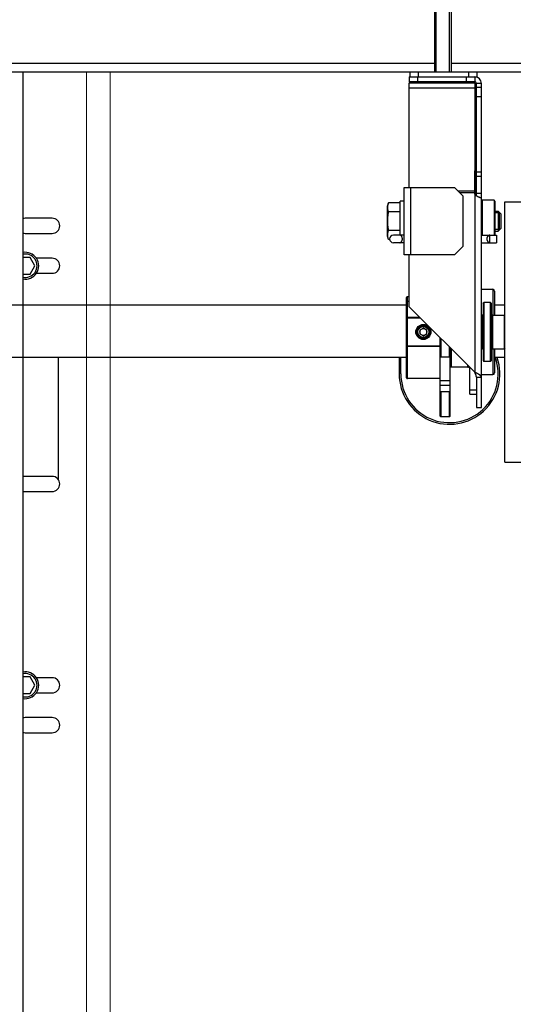
# Model space of a CAD drawing. Units: millimetres. Extents: x 34726 to 221651, y -19063 to 15469.
# Drawn here: x 36696 to 36990, y -6577 to -5991 of the extents above; entities that cross this region are included whole.
import ezdxf

# ---------------------------------------------------------------- set-up
doc = ezdxf.new("R2010")
doc.units = ezdxf.units.MM
doc.header["$LTSCALE"] = 46.255
doc.layers.get('0').update_dxf_attribs({"linetype": 'CONTINUOUS'})

msp = doc.modelspace()

# ---------------------------------------------------------------- linework, layer by layer
for p, q in [((36943.491, -5821.884), (36943.491, -6021.884)), ((36944.491, -6021.884), (36944.491, -5821.884)), ((36952.491, -6021.884), (36952.491, -5821.884)), ((36953.491, -5821.884), (36953.491, -6021.884)), ((36621.491, -6016.884), (36943.491, -6016.884)), ((36641.241, -6021.884), (36928.991, -6021.884)), ((36928.991, -6024.884), (36928.991, -6021.884)), ((36928.991, -6021.884), (36968.991, -6021.884)), ((36933.991, -6024.884), (36933.991, -6021.884)), ((36953.491, -6016.884), (38238.51, -6016.884)), ((36963.991, -6024.884), (36963.991, -6021.884)), ((36968.991, -6024.884), (36968.991, -6021.884)), ((36968.991, -6021.884), (38238.51, -6021.884)), ((36928.491, -6024.884), (36928.491, -6027.884)), ((36928.491, -6024.884), (36968.991, -6024.884)), ((36933.491, -6024.884), (36933.491, -6027.884)), ((36962.491, -6024.884), (36962.491, -6027.884)), ((36967.491, -6024.884), (36967.491, -6027.884)), ((36967.491, -6027.884), (36928.491, -6027.884)), ((36928.491, -6090.884), (36928.491, -6028.559)), ((36928.491, -6028.559), (36967.491, -6028.559)), ((36928.491, -6031.523), (36967.491, -6031.523)), ((36943.491, -6027.884), (36943.491, -6028.559)), ((36944.491, -6028.559), (36944.491, -6027.884)), ((36952.491, -6028.559), (36952.491, -6027.884)), ((36953.491, -6027.884), (36953.491, -6028.559)), ((36967.491, -6028.559), (36967.491, -6094.195)), ((36968.491, -6095.826), (36968.491, -6028.884)), ((36971.491, -6028.884), (36968.491, -6028.884)), ((36971.491, -6031.333), (36968.491, -6031.333)), ((36971.491, -6221.884), (36971.491, -6028.884)), ((36971.491, -6036.907), (36968.491, -6036.907)), ((36967.541, -6081.036), (36967.491, -6081.011)), ((36967.541, -6094.572), (36967.541, -6081.036)), ((36971.491, -6081.727), (36968.491, -6081.727)), ((36971.491, -6084.315), (36968.491, -6084.315)), ((36925.491, -6130.884), (36925.491, -6090.884)), ((36925.491, -6090.884), (36955.491, -6090.884)), ((36929.491, -6130.884), (36929.491, -6090.884)), ((36960.491, -6095.884), (36955.491, -6090.884)), ((36967.541, -6090.998), (36967.491, -6090.973)), ((36957.456, -6092.848), (36967.491, -6092.848)), ((36958.491, -6093.884), (36967.491, -6093.884)), ((36960.491, -6095.884), (36960.491, -6125.884)), ((36967.491, -6094.195), (36967.491, -6200.884)), ((36967.991, -6093.884), (36967.541, -6093.884)), ((36967.991, -6095.368), (36967.991, -6093.884)), ((36968.491, -6094.195), (36971.491, -6094.195)), ((36971.034, -6097.049), (36970.923, -6097.012)), ((36971.133, -6097.082), (36971.034, -6097.049)), ((36971.221, -6097.11), (36971.133, -6097.082)), ((36971.331, -6097.145), (36971.221, -6097.11)), ((36971.412, -6097.17), (36971.331, -6097.145)), ((36971.491, -6097.195), (36971.412, -6097.17)), ((36916.199, -6099.914), (36915.491, -6101.859)), ((36915.491, -6119.909), (36915.491, -6101.859)), ((36922.991, -6099.914), (36916.199, -6099.914)), ((36922.991, -6119.149), (36922.991, -6098.884)), ((36925.491, -6098.884), (36922.991, -6098.884)), ((36971.491, -6098.884), (36971.991, -6098.384)), ((36971.991, -6098.384), (36971.991, -6119.149)), ((36978.991, -6098.384), (36971.991, -6098.384)), ((36978.991, -6098.384), (36978.991, -6119.149)), ((36979.491, -6098.884), (36978.991, -6098.384)), ((36979.491, -6098.884), (36979.491, -6119.149)), ((36985.491, -6254.384), (36985.491, -6099.384)), ((36985.491, -6099.384), (37015.154, -6099.384)), ((36915.936, -6107.038), (36915.978, -6106.745)), ((36915.978, -6106.745), (36916.022, -6106.45)), ((36916.093, -6106.004), (36916.145, -6105.703)), ((36916.145, -6105.703), (36916.199, -6105.399)), ((36922.991, -6105.399), (36916.199, -6105.399)), ((36979.491, -6104.884), (36981.391, -6104.884)), ((36982.338, -6105.831), (36979.491, -6105.831)), ((36981.391, -6104.884), (36981.391, -6116.884)), ((36982.991, -6106.484), (36981.391, -6104.884)), ((36982.338, -6115.936), (36982.338, -6105.831)), ((36982.991, -6106.484), (36982.991, -6115.284)), ((36916.045, -6115.465), (36915.999, -6115.169)), ((36916.093, -6115.763), (36916.045, -6115.465)), ((36916.145, -6116.064), (36916.093, -6115.763)), ((36982.991, -6115.284), (36981.391, -6116.884)), ((36916.199, -6121.853), (36915.491, -6119.909)), ((36916.199, -6116.368), (36916.145, -6116.064)), ((36922.991, -6116.368), (36916.199, -6116.368)), ((36925.491, -6119.149), (36919.086, -6119.149)), ((36971.491, -6119.149), (36980.491, -6119.149)), ((36976.491, -6123.749), (36976.491, -6119.149)), ((36982.338, -6115.936), (36979.491, -6115.936)), ((36979.491, -6116.884), (36981.391, -6116.884)), ((36980.491, -6119.149), (36980.491, -6123.749)), ((36916.822, -6121.853), (36916.199, -6121.853)), ((36925.491, -6123.749), (36919.086, -6123.749)), ((36955.491, -6130.884), (36960.491, -6125.884)), ((36971.491, -6123.749), (36980.491, -6123.749)), ((36955.491, -6130.884), (36925.491, -6130.884)), ((36928.491, -6161.884), (36928.491, -6130.884)), ((36926.891, -6204.181), (36926.891, -6156.384)), ((36927.391, -6204.681), (36927.391, -6155.884)), ((36928.491, -6155.884), (36927.391, -6155.884)), ((36971.491, -6151.484), (36978.291, -6151.484)), ((36978.291, -6151.484), (36978.291, -6166.884)), ((36979.291, -6152.484), (36979.291, -6166.884)), ((36926.891, -6161.009), (36604.391, -6161.009)), ((36928.491, -6158.697), (36927.391, -6158.697)), ((36967.491, -6200.884), (36928.491, -6161.884)), ((36972.491, -6159.884), (36972.991, -6159.384)), ((36972.491, -6159.884), (36972.491, -6193.884)), ((36972.991, -6159.384), (36972.991, -6194.384)), ((36976.991, -6159.384), (36972.991, -6159.384)), ((36976.991, -6194.384), (36976.991, -6159.384)), ((36977.491, -6159.884), (36976.991, -6159.384)), ((36977.491, -6193.884), (36977.491, -6159.884)), ((36985.491, -6161.009), (36979.291, -6161.009)), ((36934.847, -6168.239), (36927.391, -6168.239)), ((36971.991, -6166.884), (36971.491, -6166.884)), ((36971.991, -6186.884), (36971.991, -6166.884)), ((36977.991, -6166.884), (36977.991, -6186.884)), ((36977.991, -6166.884), (36984.991, -6166.884)), ((36984.991, -6166.884), (36984.991, -6186.884)), ((36985.491, -6167.384), (36984.991, -6166.884)), ((36935.28, -6168.672), (36926.891, -6168.672)), ((36936.891, -6174.574), (36934.891, -6175.729)), ((36934.891, -6175.729), (36934.891, -6178.038)), ((36934.891, -6178.038), (36936.891, -6179.193)), ((36938.891, -6175.729), (36936.891, -6174.574)), ((36936.891, -6179.193), (36938.891, -6178.038)), ((36938.891, -6178.038), (36938.891, -6175.729)), ((36946.891, -6226.966), (36946.891, -6180.284)), ((36926.891, -6185.095), (36946.891, -6185.095)), ((36946.891, -6185.528), (36927.391, -6185.528)), ((36947.391, -6180.783), (36947.391, -6191.79)), ((36952.391, -6191.79), (36952.391, -6185.784)), ((36947.391, -6191.79), (36946.891, -6191.533)), ((36952.391, -6191.79), (36947.391, -6191.79)), ((36952.891, -6191.533), (36952.391, -6191.79)), ((36952.891, -6226.966), (36952.891, -6186.284)), ((36953.391, -6186.784), (36953.391, -6197.884)), ((36971.991, -6186.884), (36971.491, -6186.884)), ((36977.991, -6186.884), (36984.991, -6186.884)), ((36978.291, -6186.884), (36978.291, -6202.284)), ((36979.291, -6186.884), (36979.291, -6201.284)), ((36985.491, -6186.384), (36984.991, -6186.884)), ((36926.891, -6192.097), (36604.391, -6192.097)), ((36926.891, -6192.139), (36604.391, -6192.139)), ((36719.241, -6192.139), (36719.241, -6264.555)), ((36922.491, -6192.139), (36922.491, -6201.884)), ((36923.491, -6201.884), (36923.491, -6192.139)), ((36963.391, -6197.884), (36953.391, -6197.884)), ((36963.391, -6197.884), (36963.391, -6196.784)), ((36964.491, -6213.884), (36964.491, -6197.884)), ((36972.491, -6193.884), (36972.991, -6194.384)), ((36976.991, -6194.384), (36972.991, -6194.384)), ((36977.491, -6193.884), (36976.991, -6194.384)), ((36985.491, -6192.139), (36979.291, -6192.139)), ((36985.491, -6192.097), (36979.73, -6192.097)), ((36968.105, -6201.178), (36967.491, -6200.884)), ((36968.347, -6201.295), (36968.105, -6201.178)), ((36971.491, -6202.284), (36978.291, -6202.284)), ((36946.891, -6204.614), (36927.391, -6204.614)), ((36946.891, -6204.681), (36927.391, -6204.681)), ((36946.891, -6205.794), (36952.891, -6205.794)), ((36946.891, -6208.526), (36952.891, -6208.526)), ((36968.491, -6203.884), (36968.491, -6221.884)), ((36968.491, -6203.884), (36971.491, -6203.884)), ((36946.891, -6212.317), (36947.391, -6212.574)), ((36947.391, -6212.574), (36947.391, -6227.48)), ((36952.391, -6212.574), (36947.391, -6212.574)), ((36952.391, -6212.574), (36952.891, -6212.317)), ((36952.391, -6227.48), (36952.391, -6212.574)), ((36964.491, -6211.362), (36968.491, -6211.362)), ((36964.491, -6213.884), (36968.491, -6213.884)), ((36947.391, -6227.48), (36946.891, -6226.966)), ((36952.891, -6226.966), (36952.391, -6227.48)), ((36968.491, -6221.884), (36971.491, -6221.884)), ((36952.391, -6227.48), (36947.391, -6227.48)), ((36985.491, -6254.384), (37006.935, -6254.384)), ((36715.741, -6262.884), (36699.741, -6262.884)), ((36699.741, -6271.884), (36715.741, -6271.884))]:
    msp.add_line(p, q)
at = {"color": 7, "linetype": 'Continuous'}
for p, q in [((36698.241, -6021.987), (36698.241, -9384.563)), ((36715.741, -6109.167), (36699.741, -6109.167)), ((36699.741, -6118.167), (36715.741, -6118.167)), ((36702.628, -6132.439), (36698.241, -6132.439)), ((36705.515, -6137.439), (36702.628, -6132.439)), ((36715.741, -6132.939), (36706.355, -6132.939)), ((36702.628, -6142.439), (36705.515, -6137.439)), ((36698.241, -6142.439), (36702.628, -6142.439)), ((36706.355, -6141.939), (36715.741, -6141.939)), ((36702.628, -6382.278), (36698.241, -6382.278)), ((36705.515, -6387.278), (36702.628, -6382.278)), ((36715.741, -6382.778), (36706.355, -6382.778)), ((36702.628, -6392.278), (36705.515, -6387.278)), ((36698.241, -6392.278), (36702.628, -6392.278)), ((36706.355, -6391.778), (36715.741, -6391.778)), ((36715.741, -6406.55), (36699.741, -6406.55)), ((36699.741, -6415.55), (36715.741, -6415.55))]:
    msp.add_line(p, q, dxfattribs=at)
at = {"lineweight": 0}
for p, q in [((36736.241, -6021.987), (36736.241, -6859.5)), ((36750.241, -6021.987), (36750.241, -6859.5))]:
    msp.add_line(p, q, dxfattribs=at)
for points in [[(36968.527, -6095.853), (36968.446, -6095.791), (36968.368, -6095.729), (36968.293, -6095.666), (36968.222, -6095.603), (36968.155, -6095.539), (36968.091, -6095.476), (36968.031, -6095.413), (36967.974, -6095.35), (36967.922, -6095.287), (36967.873, -6095.225), (36967.827, -6095.163), (36967.785, -6095.102), (36967.747, -6095.042), (36967.711, -6094.982), (36967.679, -6094.923), (36967.649, -6094.864), (36967.623, -6094.806), (36967.599, -6094.748), (36967.578, -6094.691), (36967.559, -6094.635), (36967.543, -6094.579), (36967.529, -6094.523), (36967.517, -6094.468), (36967.508, -6094.413), (36967.5, -6094.358), (36967.495, -6094.303), (36967.492, -6094.249), (36967.491, -6094.195)], [(36970.923, -6097.012), (36970.802, -6096.97), (36970.737, -6096.948), (36970.67, -6096.924), (36970.6, -6096.898), (36970.528, -6096.872), (36970.454, -6096.844), (36970.378, -6096.815), (36970.299, -6096.785), (36970.219, -6096.753), (36970.136, -6096.72), (36970.052, -6096.685), (36969.967, -6096.649), (36969.879, -6096.611), (36969.791, -6096.572), (36969.701, -6096.531), (36969.61, -6096.488), (36969.518, -6096.444), (36969.426, -6096.398), (36969.333, -6096.351), (36969.241, -6096.302), (36969.148, -6096.251), (36969.055, -6096.198), (36968.964, -6096.144), (36968.873, -6096.089), (36968.783, -6096.032), (36968.696, -6095.973), (36968.61, -6095.914), (36968.527, -6095.853)], [(36916.199, -6105.399), (36916.171, -6105.322), (36916.145, -6105.247), (36916.119, -6105.171), (36916.093, -6105.096), (36916.069, -6105.021), (36916.045, -6104.947), (36916.022, -6104.873), (36915.999, -6104.799), (36915.978, -6104.726), (36915.957, -6104.652), (36915.936, -6104.579), (36915.917, -6104.506), (36915.898, -6104.433), (36915.88, -6104.361), (36915.862, -6104.288), (36915.845, -6104.216), (36915.829, -6104.143), (36915.814, -6104.071), (36915.799, -6103.998), (36915.785, -6103.926), (36915.772, -6103.854), (36915.76, -6103.781), (36915.748, -6103.709), (36915.737, -6103.636), (36915.726, -6103.564), (36915.717, -6103.492), (36915.708, -6103.419), (36915.7, -6103.347), (36915.693, -6103.274), (36915.687, -6103.202), (36915.681, -6103.129), (36915.676, -6103.056), (36915.672, -6102.984), (36915.669, -6102.911), (36915.666, -6102.838), (36915.665, -6102.765), (36915.664, -6102.693), (36915.664, -6102.62), (36915.665, -6102.547), (36915.666, -6102.475), (36915.669, -6102.402), (36915.672, -6102.329), (36915.676, -6102.257), (36915.681, -6102.184), (36915.687, -6102.111), (36915.693, -6102.039), (36915.7, -6101.966), (36915.708, -6101.894), (36915.717, -6101.821), (36915.726, -6101.749), (36915.737, -6101.676), (36915.748, -6101.604), (36915.76, -6101.532), (36915.772, -6101.459), (36915.785, -6101.387), (36915.799, -6101.315), (36915.814, -6101.242), (36915.829, -6101.17), (36915.845, -6101.097), (36915.862, -6101.025), (36915.88, -6100.952), (36915.898, -6100.879), (36915.917, -6100.807), (36915.936, -6100.734), (36915.957, -6100.66), (36915.978, -6100.587), (36915.999, -6100.514), (36916.022, -6100.44), (36916.045, -6100.366), (36916.069, -6100.291), (36916.093, -6100.217), (36916.119, -6100.142), (36916.145, -6100.066), (36916.171, -6099.99)], [(36915.999, -6115.169), (36915.957, -6114.876), (36915.936, -6114.729), (36915.917, -6114.583), (36915.898, -6114.438), (36915.88, -6114.292), (36915.862, -6114.147), (36915.845, -6114.002), (36915.829, -6113.857), (36915.814, -6113.712), (36915.799, -6113.567), (36915.785, -6113.423), (36915.772, -6113.278), (36915.76, -6113.133), (36915.748, -6112.988), (36915.737, -6112.844), (36915.726, -6112.699), (36915.717, -6112.554), (36915.708, -6112.409), (36915.7, -6112.264), (36915.693, -6112.119), (36915.687, -6111.974), (36915.681, -6111.829), (36915.676, -6111.683), (36915.672, -6111.538), (36915.669, -6111.393), (36915.666, -6111.247), (36915.665, -6111.102), (36915.664, -6110.956), (36915.664, -6110.811), (36915.665, -6110.665), (36915.666, -6110.52), (36915.669, -6110.375), (36915.672, -6110.229), (36915.676, -6110.084), (36915.681, -6109.939), (36915.687, -6109.793), (36915.693, -6109.648), (36915.7, -6109.503), (36915.708, -6109.358), (36915.717, -6109.213), (36915.726, -6109.068), (36915.737, -6108.924), (36915.748, -6108.779), (36915.76, -6108.634), (36915.772, -6108.489), (36915.785, -6108.345), (36915.799, -6108.2), (36915.814, -6108.055), (36915.829, -6107.91), (36915.845, -6107.765), (36915.862, -6107.62), (36915.88, -6107.475), (36915.898, -6107.33), (36915.917, -6107.184), (36915.936, -6107.038)], [(36916.022, -6106.45), (36916.069, -6106.154), (36916.093, -6106.004)], [(36916.171, -6121.777), (36916.145, -6121.701), (36916.119, -6121.626), (36916.093, -6121.551), (36916.069, -6121.476), (36916.045, -6121.402), (36916.022, -6121.328), (36915.999, -6121.254), (36915.978, -6121.18), (36915.957, -6121.107), (36915.936, -6121.034), (36915.917, -6120.961), (36915.898, -6120.888), (36915.88, -6120.815), (36915.862, -6120.743), (36915.845, -6120.67), (36915.829, -6120.598), (36915.814, -6120.525), (36915.799, -6120.453), (36915.785, -6120.38), (36915.772, -6120.308), (36915.76, -6120.236), (36915.748, -6120.163), (36915.737, -6120.091), (36915.726, -6120.019), (36915.717, -6119.946), (36915.708, -6119.874), (36915.7, -6119.801), (36915.693, -6119.729), (36915.687, -6119.656), (36915.681, -6119.583), (36915.676, -6119.511), (36915.672, -6119.438), (36915.669, -6119.365), (36915.666, -6119.293), (36915.665, -6119.22), (36915.664, -6119.147), (36915.664, -6119.075), (36915.665, -6119.002), (36915.666, -6118.929), (36915.669, -6118.856), (36915.672, -6118.784), (36915.676, -6118.711), (36915.681, -6118.638), (36915.687, -6118.566), (36915.693, -6118.493), (36915.7, -6118.421), (36915.708, -6118.348), (36915.717, -6118.276), (36915.726, -6118.203), (36915.737, -6118.131), (36915.748, -6118.058), (36915.76, -6117.986), (36915.772, -6117.914), (36915.785, -6117.841), (36915.799, -6117.769), (36915.814, -6117.697), (36915.829, -6117.624), (36915.845, -6117.552), (36915.862, -6117.479), (36915.88, -6117.407), (36915.898, -6117.334), (36915.917, -6117.261), (36915.936, -6117.188), (36915.957, -6117.115), (36915.978, -6117.042), (36915.999, -6116.968), (36916.022, -6116.894), (36916.045, -6116.82), (36916.069, -6116.746), (36916.093, -6116.671), (36916.119, -6116.596), (36916.145, -6116.521), (36916.171, -6116.445), (36916.199, -6116.368)], [(36922.813, -6123.749), (36922.85, -6123.748), (36922.887, -6123.747), (36922.923, -6123.744), (36922.96, -6123.739), (36922.997, -6123.734), (36923.033, -6123.727), (36923.07, -6123.719), (36923.106, -6123.71), (36923.142, -6123.7), (36923.178, -6123.688), (36923.214, -6123.675), (36923.25, -6123.661), (36923.285, -6123.646), (36923.32, -6123.63), (36923.355, -6123.612), (36923.39, -6123.594), (36923.424, -6123.574), (36923.458, -6123.553), (36923.491, -6123.531), (36923.524, -6123.508), (36923.557, -6123.484), (36923.59, -6123.458), (36923.622, -6123.432), (36923.653, -6123.405), (36923.684, -6123.376), (36923.715, -6123.347), (36923.745, -6123.316), (36923.775, -6123.285), (36923.804, -6123.252), (36923.833, -6123.219), (36923.861, -6123.184), (36923.888, -6123.149), (36923.915, -6123.113), (36923.942, -6123.075), (36923.967, -6123.037), (36923.993, -6122.999), (36924.017, -6122.959), (36924.041, -6122.918), (36924.064, -6122.877), (36924.087, -6122.835), (36924.109, -6122.792), (36924.13, -6122.749), (36924.15, -6122.705), (36924.17, -6122.66), (36924.189, -6122.614), (36924.207, -6122.568), (36924.225, -6122.522), (36924.242, -6122.474), (36924.258, -6122.426), (36924.273, -6122.378), (36924.288, -6122.329), (36924.301, -6122.28), (36924.314, -6122.23), (36924.326, -6122.18), (36924.338, -6122.129), (36924.348, -6122.079), (36924.358, -6122.027), (36924.367, -6121.976), (36924.375, -6121.924), (36924.382, -6121.872), (36924.388, -6121.819), (36924.394, -6121.767), (36924.398, -6121.714), (36924.402, -6121.661), (36924.405, -6121.608), (36924.407, -6121.555), (36924.409, -6121.502), (36924.409, -6121.449), (36924.409, -6121.396), (36924.407, -6121.343), (36924.405, -6121.29), (36924.402, -6121.237), (36924.398, -6121.184), (36924.394, -6121.131), (36924.388, -6121.079), (36924.382, -6121.026), (36924.375, -6120.974), (36924.367, -6120.923), (36924.358, -6120.871), (36924.348, -6120.82), (36924.338, -6120.769), (36924.326, -6120.718), (36924.314, -6120.668), (36924.301, -6120.618), (36924.288, -6120.569), (36924.273, -6120.52), (36924.258, -6120.472), (36924.242, -6120.424), (36924.225, -6120.377), (36924.207, -6120.33), (36924.189, -6120.284), (36924.17, -6120.238), (36924.15, -6120.193), (36924.13, -6120.149), (36924.109, -6120.106), (36924.087, -6120.063), (36924.064, -6120.021), (36924.041, -6119.98), (36924.017, -6119.939), (36923.993, -6119.9), (36923.967, -6119.861), (36923.942, -6119.823), (36923.915, -6119.786), (36923.888, -6119.749), (36923.861, -6119.714), (36923.833, -6119.68), (36923.804, -6119.646), (36923.775, -6119.614), (36923.745, -6119.582), (36923.715, -6119.552), (36923.684, -6119.522), (36923.653, -6119.494), (36923.622, -6119.466), (36923.59, -6119.44), (36923.557, -6119.414), (36923.524, -6119.39), (36923.491, -6119.367), (36923.458, -6119.345), (36923.424, -6119.324), (36923.39, -6119.304), (36923.355, -6119.286), (36923.32, -6119.268), (36923.285, -6119.252), (36923.25, -6119.237), (36923.214, -6119.223), (36923.178, -6119.21), (36923.142, -6119.199), (36923.106, -6119.188), (36923.07, -6119.179), (36923.033, -6119.171), (36922.997, -6119.164), (36922.96, -6119.159), (36922.923, -6119.155), (36922.887, -6119.152), (36922.85, -6119.15), (36922.813, -6119.149)], [(36976.491, -6119.204), (36976.433, -6119.218), (36976.375, -6119.233), (36976.319, -6119.25), (36976.262, -6119.268), (36976.207, -6119.287), (36976.152, -6119.307), (36976.099, -6119.329), (36976.046, -6119.352), (36975.994, -6119.377), (36975.943, -6119.402), (36975.893, -6119.428), (36975.844, -6119.456), (36975.796, -6119.484), (36975.749, -6119.513), (36975.703, -6119.543), (36975.659, -6119.574), (36975.615, -6119.606), (36975.572, -6119.639), (36975.531, -6119.672), (36975.491, -6119.706), (36975.452, -6119.74), (36975.414, -6119.775), (36975.377, -6119.81), (36975.341, -6119.846), (36975.307, -6119.883), (36975.273, -6119.92), (36975.241, -6119.957), (36975.21, -6119.994), (36975.179, -6120.032), (36975.15, -6120.07), (36975.122, -6120.108), (36975.095, -6120.147), (36975.069, -6120.186), (36975.044, -6120.225), (36975.02, -6120.264), (36974.997, -6120.303), (36974.975, -6120.342), (36974.954, -6120.381), (36974.934, -6120.421), (36974.914, -6120.46), (36974.896, -6120.5), (36974.878, -6120.54), (36974.862, -6120.579), (36974.846, -6120.619), (36974.831, -6120.659), (36974.817, -6120.698), (36974.804, -6120.738), (36974.791, -6120.778), (36974.78, -6120.817), (36974.769, -6120.857), (36974.758, -6120.896), (36974.749, -6120.936), (36974.74, -6120.976), (36974.732, -6121.015), (36974.725, -6121.055), (36974.719, -6121.094), (36974.713, -6121.134), (36974.708, -6121.173), (36974.703, -6121.213), (36974.699, -6121.252), (36974.696, -6121.291), (36974.694, -6121.331), (36974.692, -6121.37), (36974.691, -6121.41), (36974.691, -6121.449), (36974.691, -6121.488), (36974.692, -6121.528), (36974.694, -6121.567), (36974.696, -6121.607), (36974.699, -6121.646), (36974.703, -6121.686), (36974.708, -6121.725), (36974.713, -6121.764), (36974.719, -6121.804), (36974.725, -6121.843), (36974.732, -6121.883), (36974.74, -6121.923), (36974.749, -6121.962), (36974.758, -6122.002), (36974.769, -6122.041), (36974.78, -6122.081), (36974.791, -6122.121), (36974.804, -6122.16), (36974.817, -6122.2), (36974.831, -6122.24), (36974.846, -6122.279), (36974.862, -6122.319), (36974.878, -6122.359), (36974.896, -6122.398), (36974.914, -6122.438), (36974.934, -6122.477), (36974.954, -6122.517), (36974.975, -6122.556), (36974.997, -6122.595), (36975.02, -6122.635), (36975.044, -6122.674), (36975.069, -6122.712), (36975.095, -6122.751), (36975.122, -6122.79), (36975.15, -6122.828), (36975.179, -6122.866), (36975.21, -6122.904), (36975.241, -6122.941), (36975.273, -6122.979), (36975.307, -6123.015), (36975.341, -6123.052), (36975.377, -6123.088), (36975.414, -6123.123), (36975.452, -6123.158), (36975.491, -6123.193), (36975.531, -6123.226), (36975.572, -6123.26), (36975.615, -6123.292), (36975.659, -6123.324), (36975.703, -6123.355), (36975.749, -6123.385), (36975.796, -6123.414), (36975.844, -6123.443), (36975.893, -6123.47), (36975.943, -6123.496), (36975.994, -6123.522), (36976.046, -6123.546), (36976.099, -6123.569), (36976.152, -6123.591), (36976.207, -6123.611), (36976.262, -6123.631), (36976.319, -6123.649), (36976.375, -6123.665), (36976.433, -6123.68), (36976.491, -6123.694)], [(36926.891, -6159.13), (36926.929, -6158.964), (36927.037, -6158.824), (36927.2, -6158.73), (36927.391, -6158.697)], [(36926.891, -6168.672), (36926.929, -6168.507), (36927.037, -6168.366), (36927.2, -6168.272), (36927.391, -6168.239)], [(36927.391, -6185.528), (36927.201, -6185.495), (36927.038, -6185.402), (36926.929, -6185.261), (36926.891, -6185.095)], [(36968.491, -6203.884), (36968.489, -6203.768), (36968.484, -6203.653), (36968.475, -6203.537), (36968.462, -6203.422), (36968.446, -6203.307), (36968.426, -6203.191), (36968.403, -6203.076), (36968.376, -6202.961), (36968.347, -6202.845), (36968.314, -6202.73), (36968.278, -6202.614), (36968.24, -6202.499), (36968.198, -6202.384), (36968.154, -6202.268), (36968.108, -6202.153), (36968.059, -6202.037), (36968.008, -6201.922), (36967.956, -6201.807), (36967.901, -6201.691), (36967.846, -6201.576), (36967.789, -6201.461), (36967.73, -6201.345), (36967.671, -6201.23), (36967.612, -6201.114), (36967.491, -6200.884)], [(36971.491, -6203.884), (36971.489, -6203.825), (36971.483, -6203.766), (36971.474, -6203.707), (36971.461, -6203.648), (36971.444, -6203.59), (36971.423, -6203.531), (36971.398, -6203.472), (36971.37, -6203.413), (36971.338, -6203.354), (36971.303, -6203.295), (36971.264, -6203.237), (36971.221, -6203.178), (36971.175, -6203.119), (36971.125, -6203.06), (36971.072, -6203.001), (36971.015, -6202.942), (36970.955, -6202.884), (36970.892, -6202.825), (36970.825, -6202.766), (36970.756, -6202.707), (36970.683, -6202.648), (36970.607, -6202.59), (36970.529, -6202.531), (36970.447, -6202.472), (36970.363, -6202.413), (36970.276, -6202.354), (36970.186, -6202.295), (36970.094, -6202.237), (36969.999, -6202.178), (36969.902, -6202.119), (36969.802, -6202.06), (36969.7, -6202.001), (36969.597, -6201.942), (36969.491, -6201.884), (36969.383, -6201.825), (36969.274, -6201.766), (36969.163, -6201.707), (36969.05, -6201.648), (36968.936, -6201.59), (36968.82, -6201.531), (36968.704, -6201.472), (36968.347, -6201.295)], [(36926.891, -6204.181), (36926.929, -6204.347), (36927.038, -6204.488)], [(36927.038, -6204.488), (36927.201, -6204.582), (36927.391, -6204.614)]]:
    msp.add_lwpolyline(points)
for radius in [4.5, 4, 3.3, 2]:
    msp.add_circle((36936.891, -6176.884), radius)
for centre, radius, start, end in [((36967.491, -6028.884), 4, 0, 90), ((36967.491, -6028.884), 1, 0, 90), ((36965.491, -6094.884), 3, 343.615246, 0), ((36919.086, -6121.449), 2.3, 90, 270), ((36927.391, -6156.384), 0.5, 90, 179.999988), ((36978.291, -6152.484), 1, 0, 90), ((36971.991, -6166.384), 0.5, 270, 0), ((36977.991, -6166.384), 0.5, 180, 270), ((36936.891, -6176.884), 3.5, 255, 195), ((36971.991, -6187.384), 0.5, 0, 90), ((36977.991, -6187.384), 0.5, 90, 180), ((36952.491, -6201.884), 30, 180, 18.979208), ((36952.491, -6201.884), 29, 180, 19.673873), ((36953.391, -6199.384), 1.5, 90, 109.5701), ((36963.391, -6196.384), 1.5, 270, 304.056525), ((36978.291, -6201.284), 1, 270, 0), ((36927.391, -6204.181), 0.5, 180, 270), ((36699.741, -6267.384), 4.5, 90, 109.603503), ((36715.741, -6267.384), 4.5, 270, 90), ((36699.741, -6267.384), 4.5, 250.396497, 270)]:
    msp.add_arc(centre, radius, start, end)
at = {"color": 7, "linetype": 'Continuous'}
for centre, radius, start, end in [((36699.741, -6113.667), 4.5, 90, 109.671164), ((36715.741, -6113.667), 4.5, 270, 90), ((36699.741, -6113.667), 4.5, 250.328836, 270), ((36699.741, -6137.439), 8, 259.193035, 100.806965), ((36699.741, -6137.439), 7, 257.625961, 102.374039), ((36715.741, -6137.439), 4.5, 270, 90), ((36699.741, -6387.278), 8, 259.193035, 100.806965), ((36699.741, -6387.278), 7, 257.625961, 102.374039), ((36715.741, -6387.278), 4.5, 270, 90), ((36699.741, -6411.05), 4.5, 90, 109.671164), ((36715.741, -6411.05), 4.5, 270, 90), ((36699.741, -6411.05), 4.5, 250.328836, 270)]:
    msp.add_arc(centre, radius, start, end, dxfattribs=at)

doc.saveas('drawing.dxf')
